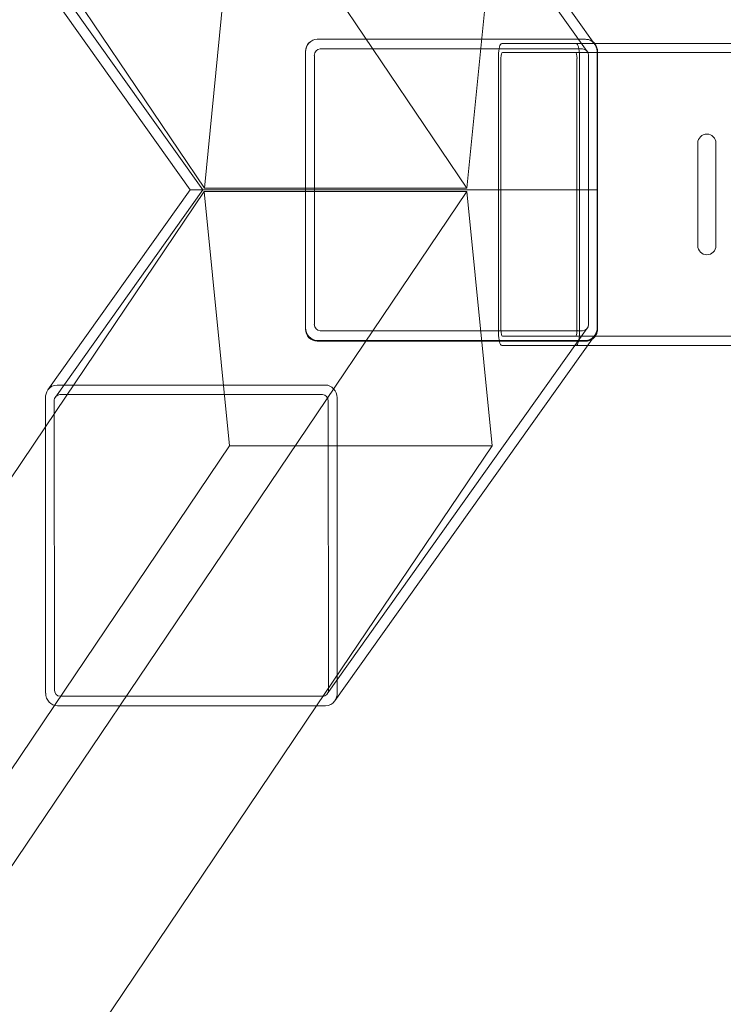
# Model space of a CAD drawing. Units: millimetres. Extents: x 3365 to 6467, y -4660 to 2840.
# Drawn here: x 3882 to 4115, y -1186 to -860 of the extents above; entities that cross this region are included whole.
import ezdxf

# ---------------------------------------------------------------- set-up
doc = ezdxf.new("R2010")
doc.units = ezdxf.units.MM

# ---------------------------------------------------------------- blocks, each defined once
blk = doc.blocks.new('A$C8d08edcb')
at = {"color": 0, "linetype": 'Continuous', "lineweight": 0}
for p, q in [((5647.87, -1405.74), (5075.22, -556.81)), ((5604.15, -1237.03), (5689.74, -1357.38)), ((5601.67, -1239.4), (5687.75, -1360.46)), ((5560.94, -1405.74), (5569.29, -1321.66)), ((5656.22, -1321.66), (5647.87, -1405.74)), ((5560.94, -1405.74), (5508.3, -1327.71)), ((5509.11, -1340.05), (5556.24, -1406.32)), ((5511.6, -1337.68), (5560.42, -1406.32)), ((5598.33, -1356.45), (5687.2, -1356.45)), ((5687.2, -1356.45), (5598.33, -1356.45)), ((5686.23, -1359.65), (5599.3, -1359.65)), ((5659.44, -1357.82), (5684.09, -1357.82)), ((5684.09, -1357.82), (5690.18, -1357.82)), ((5689.74, -1357.38), (5690.24, -1358.09)), ((5690.18, -1357.82), (7376.35, -1357.82)), ((5594.47, -1360.45), (5594.47, -1452.45)), ((5594.47, -1406.32), (5594.47, -1360.71)), ((5597.37, -1361.78), (5597.37, -1406.32)), ((5658.37, -1453.82), (5658.37, -1361.82)), ((5659.18, -1362.82), (5659.18, -1452.82)), ((5683.83, -1360.82), (5659.71, -1360.82)), ((5683.83, -1360.82), (7382.92, -1360.82)), ((5684.36, -1452.82), (5684.36, -1362.82)), ((5685.17, -1361.82), (5685.17, -1453.82)), ((5688.16, -1406.32), (5688.16, -1361.78)), ((5691.06, -1452.45), (5691.06, -1360.45)), ((5691.06, -1360.71), (5691.06, -1406.32)), ((5691.16, -1360.45), (5691.16, -1452.45)), ((5724.37, -1424.82), (5724.37, -1390.82)), ((5730.37, -1424.82), (5730.37, -1390.82)), ((5647.86, -1406.82), (5075.22, -2255.73)), ((5560.93, -1406.82), (5508.3, -1484.83)), ((5509.11, -1472.59), (5556.24, -1406.32)), ((5511.6, -1474.97), (5560.42, -1406.32)), ((5557.28, -1406.32), (5556.24, -1406.32)), ((5556.24, -1406.32), (5557.28, -1406.32)), ((5557.28, -1406.32), (5594.47, -1406.32)), ((5594.47, -1406.32), (5557.28, -1406.32)), ((5569.3, -1491.11), (5560.93, -1406.82)), ((5560.93, -1406.82), (5647.86, -1406.82)), ((5647.87, -1405.74), (5560.94, -1405.74)), ((5594.47, -1451.93), (5594.47, -1406.32)), ((5594.47, -1406.32), (5597.37, -1406.32)), ((5597.37, -1406.32), (5594.47, -1406.32)), ((5597.37, -1406.32), (5648.29, -1406.32)), ((5648.29, -1406.32), (5597.37, -1406.32)), ((5597.37, -1406.32), (5597.37, -1450.87)), ((5647.86, -1406.82), (5656.23, -1491.11)), ((5648.29, -1406.32), (5651.73, -1406.32)), ((5651.73, -1406.32), (5648.29, -1406.32)), ((5651.73, -1406.32), (5688.16, -1406.32)), ((5688.16, -1406.32), (5651.73, -1406.32)), ((5688.16, -1406.32), (5691.06, -1406.32)), ((5691.06, -1406.32), (5688.16, -1406.32)), ((5688.16, -1450.87), (5688.16, -1406.32)), ((5691.06, -1406.32), (5691.06, -1451.93)), ((5599.3, -1453), (5686.23, -1453)), ((5601.67, -1573.24), (5687.75, -1452.18)), ((5689.34, -1455.82), (5690.24, -1454.56)), ((5687.2, -1456.19), (5598.33, -1456.19)), ((5598.33, -1456.45), (5687.2, -1456.45)), ((5604.15, -1575.62), (5689.34, -1455.82)), ((5684.09, -1457.82), (5659.44, -1457.82)), ((5659.71, -1454.82), (5683.83, -1454.82)), ((5683.83, -1454.82), (7382.92, -1454.82)), ((5684.09, -1457.82), (5687.92, -1457.82)), ((5687.92, -1457.82), (7378.82, -1457.82)), ((5601.02, -1470.96), (5512.15, -1470.96)), ((5513.12, -1474.15), (5600.05, -1474.15)), ((5508.29, -1475.22), (5508.38, -1572.99)), ((5511.28, -1571.93), (5511.19, -1476.28)), ((5601.99, -1476.28), (5602.08, -1571.93)), ((5604.97, -1572.99), (5604.89, -1475.22)), ((5508.3, -1484.83), (4982.04, -2264.99)), ((5569.3, -1491.11), (5511.29, -1577.11)), ((5656.23, -1491.11), (5569.3, -1491.11)), ((5656.23, -1491.11), (5598.13, -1577.25)), ((5600.15, -1574.06), (5513.21, -1574.06)), ((5511.29, -1577.11), (4982.04, -2361.69)), ((5598.13, -1577.25), (5075.22, -2352.44)), ((5512.25, -1577.25), (5601.11, -1577.25))]:
    blk.add_line(p, q, dxfattribs=at)
for centre, start, end in [((5727.37, -1390.82), 0, 180), ((5727.37, -1424.82), 180, 0)]:
    blk.add_arc(centre, 3, start, end, dxfattribs=at)
for centre, major_axis, ratio, start_param, end_param in [((5598.33, -1360.45), (0, 4), 0.965926, 0, 1.570796), ((5687.2, -1360.45), (0, 4), 0.965926, -1.570796, 0), ((5599.3, -1361.78), (0, 2.13), 0.907673, 0, 1.570796), ((5686.23, -1361.78), (0, 2.13), 0.907673, -1.570796, 0), ((5659.71, -1362.82), (0, -2), 0.267949, -3.141593, -1.570796), ((5683.83, -1362.82), (0, 2), 0.267949, -1.570796, 0), ((5599.3, -1450.87), (0, -2.13), 0.907673, -1.570796, 0), ((5686.23, -1450.87), (0, -2.13), 0.907673, 0, 1.570796), ((5598.33, -1452.45), (0, -4), 0.965926, -1.570796, 0), ((5659.71, -1452.82), (0, -2), 0.267949, -1.570796, 0), ((5683.83, -1452.82), (0, 2), 0.267949, -3.141593, -1.570796), ((5687.2, -1452.45), (0, -4), 0.965926, 0, 1.570796), ((5512.16, -1475.22), (-0.02, 4.25), 0.908829, 0.901496, 1.566052), ((5512.16, -1475.22), (-0.02, 4.25), 0.908829, -0.004745, 0.901496), ((5601.02, -1475.22), (-0.02, 4.25), 0.908829, -1.575541, -0.004745), ((5512.25, -1572.99), (0.02, -4.25), 0.908829, -1.575541, -0.004745), ((5601.11, -1572.99), (0.02, -4.25), 0.908829, 0.901496, 1.566052), ((5601.11, -1572.99), (0.02, -4.25), 0.908829, -0.004745, 0.901496)]:
    blk.add_ellipse(centre, major_axis=major_axis, ratio=ratio, start_param=start_param, end_param=end_param, dxfattribs=at)
at = {"color": 0, "linetype": 'Continuous', "lineweight": 0, "extrusion": (0, 0, -1)}
for centre, major_axis, ratio, start_param, end_param in [((5598.33, -1360.71), (0, 4.26), 0.907673, -1.570796, 0), ((5687.2, -1360.71), (0, 4.26), 0.907673, 0, 1.570796), ((5659.44, -1361.82), (0, 4), 0.267949, -1.570796, 0), ((5684.09, -1361.82), (0, -4), 0.267949, -3.141593, -1.570796), ((5598.33, -1451.93), (0, -4.26), 0.907673, 0, 1.570796), ((5659.44, -1453.82), (0, 4), 0.267949, -3.141593, -1.570796), ((5684.09, -1453.82), (0, -4), 0.267949, -1.570796, 0), ((5687.2, -1451.93), (0, -4.26), 0.907673, -1.570796, 0), ((5513.12, -1476.28), (-0.01, 2.13), 0.908829, -1.566052, 0.004745), ((5600.06, -1476.28), (-0.01, 2.13), 0.908829, 0.004745, 1.575541), ((5513.21, -1571.93), (0.01, -2.13), 0.908829, 0.004745, 1.575541), ((5600.14, -1571.93), (0.01, -2.13), 0.908829, -1.566052, 0.004745)]:
    blk.add_ellipse(centre, major_axis=major_axis, ratio=ratio, start_param=start_param, end_param=end_param, dxfattribs=at)
at = {"color": 0, "linetype": 'Continuous', "lineweight": 0}
for points, knots in [([(5687.2, -1356.45), (5687.62, -1356.45), (5688.04, -1356.52), (5688.84, -1356.79), (5689.21, -1356.98), (5689.88, -1357.48), (5690.18, -1357.78), (5690.66, -1358.46), (5690.84, -1358.83), (5691.1, -1359.61), (5691.16, -1360.02), (5691.16, -1360.44), (5691.16, -1360.45), (5691.16, -1360.45)], [0, 0, 0, 0, 0.30972, 0.30972, 0.621406, 0.621406, 0.935565, 0.935565, 1.249724, 1.249724, 1.563884, 1.563884, 1.570796, 1.570796, 1.570796, 1.570796]), ([(5691.16, -1452.45), (5691.16, -1452.86), (5691.1, -1453.27), (5690.86, -1454.05), (5690.67, -1454.43), (5690.2, -1455.1), (5689.9, -1455.41), (5689.23, -1455.91), (5688.85, -1456.11), (5688.05, -1456.38), (5687.63, -1456.45), (5687.2, -1456.45), (5687.2, -1456.45), (5687.2, -1456.45)], [1.570796, 1.570796, 1.570796, 1.570796, 1.884956, 1.884956, 2.199115, 2.199115, 2.513274, 2.513274, 2.827433, 2.827433, 3.139174, 3.139174, 3.141593, 3.141593, 3.141593, 3.141593])]:
    blk.add_open_spline(points, degree=3, knots=knots, dxfattribs=at)

msp = doc.modelspace()

# ---------------------------------------------------------------- block references
msp.add_blockref('A$C8d08edcb', (-1617.54, 490.44))

doc.saveas('drawing.dxf')
